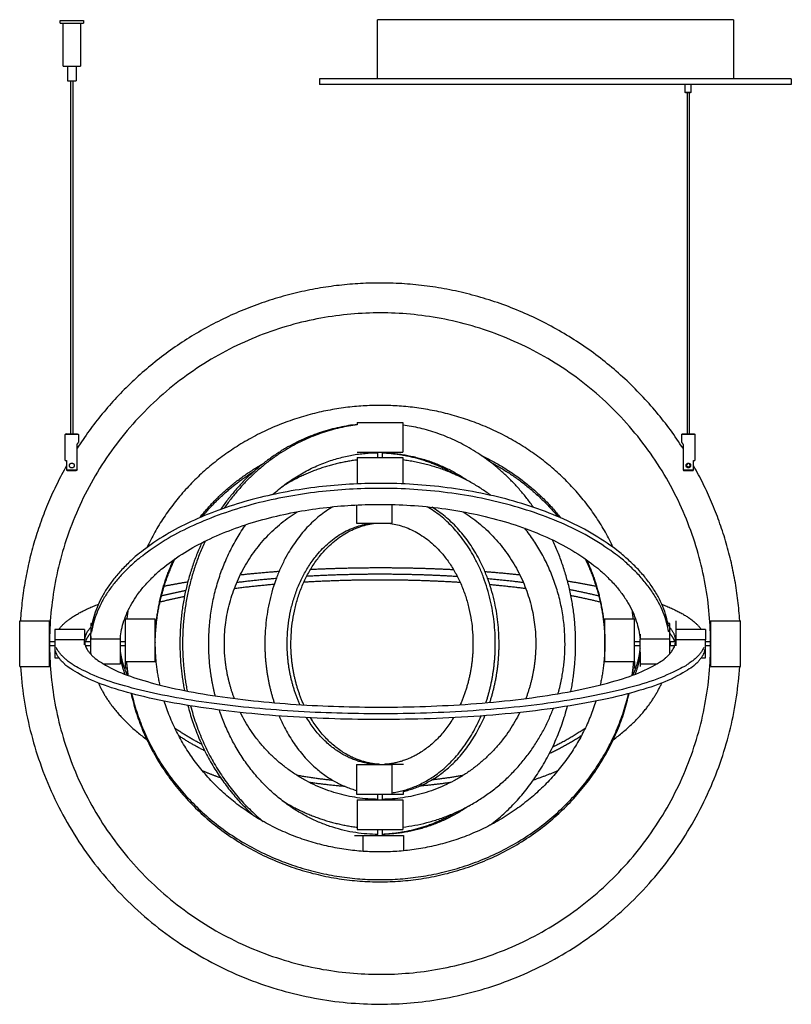
# Model space of a CAD drawing. Units: millimetres. Extents: x 1783 to 3171, y 184 to 1748.
# Drawn here: x 1783 to 2306, y 1080 to 1748 of the extents above; entities that cross this region are included whole.
import ezdxf

# ---------------------------------------------------------------- set-up
doc = ezdxf.new("R2010")
doc.units = ezdxf.units.MM
doc.header["$MEASUREMENT"] = 0
doc.layers.add('DEFAULT', color=7, linetype='Continuous')

msp = doc.modelspace()

# ---------------------------------------------------------------- linework, layer by layer
at = {"layer": 'DEFAULT'}
for points, weights in [([(1809.993, 1745.297), (1809.655, 1745.297), (1810.662, 1745.297)], [0.862706303681, 0.890165042945, 1]), ([(1809.994, 1747.301), (1809.656, 1747.301), (1810.663, 1747.301)], [0.862706303681, 0.890165042945, 1]), ([(2011.538, 1473.277), (1954.021, 1466.965), (1918.81, 1415.645)], [0.962997047864, 0.833617036613, 0.857185014572]), ([(2011.538, 1473.065), (1955.724, 1466.082), (1921.191, 1416.486)], [0.95837686703, 0.835111857475, 0.856797798767]), ([(2131.072, 1417.092), (2097.05, 1465.437), (2042.488, 1472.89)], [0.856531282843, 0.836171258407, 0.955013918371]), ([(1817.868, 1466.428), (1815.655, 1466.43), (1813.443, 1466.423)], [1, 0.999998288219, 1]), ([(1817.868, 1466.928), (1819.835, 1466.929), (1821.801, 1466.923)], [1, 0.999998288219, 1]), ([(2236.158, 1466.428), (2233.946, 1466.43), (2231.733, 1466.423)], [1, 0.999998288219, 1]), ([(2236.158, 1466.928), (2238.125, 1466.929), (2240.091, 1466.923)], [1, 0.999998288219, 1]), ([(1821.468, 1459.699), (1821.916, 1460.418), (1822.368, 1461.136)], [1, 0.99999771076, 1]), ([(2231.658, 1461.136), (2232.11, 1460.418), (2232.558, 1459.699)], [1, 0.999997710767, 1]), ([(1954.04, 1425.664), (1985.379, 1453.799), (2025.545, 1454.11)], [0.8561219512, 0.872758891165, 0.997155706711]), ([(2011.538, 1449.185), (1984.026, 1445.766), (1960.516, 1431.073)], [1, 0.976448011277, 1]), ([(2028.533, 1454.09), (2060.596, 1453.285), (2086.898, 1434.93)], [1, 0.957641705938, 1]), ([(2029.696, 1453.985), (2056.164, 1452.591), (2078.874, 1438.924)], [1, 0.970237994496, 1]), ([(2102.098, 1425.196), (2075.47, 1445.086), (2042.488, 1449.185)], [1, 0.966660618022, 1]), ([(2095.663, 1452.224), (2127.524, 1437.403), (2149.516, 1409.997)], [1, 0.973765328128, 1]), ([(1814.268, 1445.189), (1786.553, 1396.264), (1782.994, 1340.148)], [1, 0.97456169677, 1]), ([(1813.43, 1448.821), (1813.111, 1448.824), (1814.268, 1448.826)], [0.90625, 0.875000215386, 0.999998276918]), ([(1814.268, 1442.426), (1816.068, 1442.429), (1817.868, 1442.428)], [1, 0.999999652812, 1]), ([(1814.272, 1442.423), (1814.589, 1442.168), (1814.917, 1441.926)], [1, 0.99980912298, 1]), ([(1819.518, 1445.418), (1819.508, 1443.778), (1817.868, 1443.778)], [1, 0.709096714568, 1]), ([(1817.868, 1442.428), (1819.668, 1442.429), (1821.468, 1442.426)], [1, 0.999999652812, 1]), ([(1821.468, 1442.426), (1821.148, 1442.17), (1820.819, 1441.926)], [1, 0.999809380261, 1]), ([(1904.51, 1409.997), (1922.57, 1432.557), (1947.749, 1446.738)], [1, 0.981742595749, 1]), ([(2102.039, 1447.595), (2128.541, 1433.738), (2147.699, 1410.776)], [1, 0.980688898826, 1]), ([(2232.558, 1442.426), (2234.358, 1442.429), (2236.158, 1442.428)], [1, 0.999999652812, 1]), ([(2232.562, 1442.423), (2232.88, 1442.168), (2233.207, 1441.926)], [1, 0.99980912298, 1]), ([(2235.632, 1446.992), (2235.888, 1447.078), (2236.158, 1447.078)], [1, 0.986636605138, 1]), ([(2236.158, 1447.078), (2236.433, 1447.083), (2236.692, 1446.992)], [1, 0.984067390735, 1]), ([(2236.158, 1442.428), (2237.958, 1442.429), (2239.758, 1442.426)], [1, 0.999999652812, 1]), ([(2236.84, 1446.931), (2237.547, 1446.613), (2237.758, 1445.866)], [1, 0.906301570561, 1]), ([(2239.109, 1441.926), (2239.439, 1442.169), (2239.758, 1442.426)], [1, 0.999807428639, 1]), ([(2239.758, 1448.826), (2240.177, 1448.825), (2240.596, 1448.823)], [1, 0.99999735784, 1]), ([(2271.032, 1340.148), (2267.473, 1396.264), (2239.758, 1445.189)], [1, 0.97456169677, 1]), ([(1906.327, 1410.776), (1921.538, 1429.044), (1941.686, 1441.66)], [1, 0.987466075948, 1]), ([(2105.195, 1324.673), (2105.195, 1390.555), (2058.972, 1417.486)], [1, 0.788432869923, 0.88251058004]), ([(2107.754, 1324.673), (2107.754, 1389.992), (2062.086, 1417.158)], [1, 0.789859832027, 0.881255427665]), ([(2083.351, 1414.051), (2132.666, 1382.967), (2132.665, 1324.672)], [1, 0.875565695981, 1]), ([(2032.921, 1406.299), (2090.043, 1399.304), (2090.043, 1324.673)], [0.964319571088, 0.726190399225, 1]), ([(2152.483, 1324.672), (2152.484, 1368.557), (2125.131, 1402.875)], [1, 0.943928541726, 1]), ([(2159.682, 1324.673), (2159.751, 1361.592), (2143.979, 1394.972)], [1, 0.975538197165, 1]), ([(1874.655, 1330.276), (1875.992, 1357.58), (1887.915, 1382.18)], [1, 0.979826086184, 1]), ([(2166.112, 1382.18), (2179.489, 1354.599), (2179.522, 1323.944)], [1, 0.974735912257, 1]), ([(2167.141, 1381.457), (2179.494, 1354.791), (2179.522, 1325.401)], [1, 0.976669640218, 1]), ([(1956.574, 1368.799), (1943.153, 1367.676), (1929.787, 1366.019)], [1, 0.99980245987, 1]), ([(1932.244, 1371.377), (1945.368, 1372.775), (1958.531, 1373.736)], [1, 0.999862217797, 1]), ([(2098.137, 1373.538), (2109.976, 1372.635), (2121.782, 1371.377)], [1, 0.999886916656, 1]), ([(1880.598, 1363.69), (1888.558, 1365.273), (1896.566, 1366.588)], [1, 0.999859931802, 1]), ([(1955.168, 1364.782), (1941.626, 1363.622), (1928.142, 1361.914)], [1, 0.999794271467, 1]), ([(2124.239, 1366.019), (2112.19, 1367.514), (2100.094, 1368.572)], [1, 0.999836525036, 1]), ([(2125.884, 1361.914), (2113.713, 1363.457), (2101.492, 1364.55)], [1, 0.999829242298, 1]), ([(2154.181, 1367.118), (2163.839, 1365.595), (2173.428, 1363.69)], [1, 0.99980468386, 1]), ([(1894.266, 1356.483), (1885.927, 1354.838), (1877.681, 1352.781)], [1, 0.999691811646, 1]), ([(1895.111, 1360.548), (1886.848, 1358.936), (1878.673, 1356.926)], [1, 0.999708036349, 1]), ([(2175.353, 1356.926), (2165.554, 1359.33), (2155.635, 1361.178)], [1, 0.99960346102, 1]), ([(2176.345, 1352.781), (2166.483, 1355.236), (2156.496, 1357.117)], [1, 0.999583619453, 1]), ([(1809.097, 1334.283), (1815.432, 1343.382), (1835.889, 1351.362)], [0.951852363047, 0.895393194884, 0.871362012386]), ([(2218.137, 1351.362), (2238.596, 1343.381), (2244.93, 1334.282)], [0.86582209574, 0.885550715418, 0.937003826779]), ([(1855.86, 1346.635), (1855.485, 1344.011), (1855.202, 1341.376)], [1, 0.999844355579, 1]), ([(1855.793, 1346.158), (1855.701, 1346.124), (1855.609, 1346.09)], [1, 0.999999791551, 1]), ([(2198.824, 1341.377), (2198.541, 1344.012), (2198.166, 1346.635)], [1, 0.999844389332, 1]), ([(2198.417, 1346.09), (2198.325, 1346.124), (2198.233, 1346.158)], [1, 0.999999791551, 1]), ([(1830.818, 1335.885), (1827.036, 1331.841), (1826.592, 1327.709)], [0.935929608385, 0.963388347648, 1]), ([(2227.434, 1325.535), (2227.976, 1330.578), (2223.539, 1335.524)], [1, 0.955668119576, 0.924756253653]), ([(1830.729, 1331.892), (1828.328, 1329.422), (1827.128, 1326.192)], [1, 0.978476855277, 1]), ([(1830.729, 1332.159), (1830.439, 1329.262), (1830.439, 1326.351)], [1, 0.998758609941, 1]), ([(2226.898, 1326.192), (2225.77, 1329.25), (2223.539, 1331.626)], [1, 0.980014672872, 1]), ([(1877.681, 1296.564), (1874.666, 1310.089), (1874.512, 1323.944)], [1, 0.994588822003, 1]), ([(2090.043, 1324.673), (2090.134, 1303.049), (2081.412, 1283.262)], [1, 0.97809735685, 1]), ([(2098.858, 1284.564), (2105.234, 1304.111), (2105.195, 1324.673)], [1, 0.98744883913, 1]), ([(2101.492, 1284.796), (2107.792, 1304.237), (2107.754, 1324.673)], [1, 0.987606952781, 1]), ([(2132.665, 1324.672), (2132.665, 1305.434), (2125.884, 1287.431)], [1, 0.983823335773, 1]), ([(2147.786, 1290.664), (2152.483, 1307.344), (2152.483, 1324.672)], [1, 0.990597238228, 1]), ([(2156.496, 1292.228), (2159.685, 1308.294), (2159.682, 1324.673)], [1, 0.995196825033, 1]), ([(2179.514, 1323.944), (2179.36, 1310.089), (2176.345, 1296.564)], [1, 0.994588819521, 1]), ([(2223.562, 1321.287), (2223.611, 1322.965), (2223.564, 1324.643)], [1, 0.999584287779, 1]), ([(1855.609, 1303.255), (1852.032, 1311.015), (1850.883, 1319.481)], [1, 0.988981700226, 1]), ([(1853.963, 1303.876), (1851.726, 1309.825), (1850.883, 1316.125)], [1, 0.993584307082, 1]), ([(2203.385, 1321.669), (2202.478, 1312.036), (2198.417, 1303.255)], [1, 0.9856485846, 1]), ([(2203.428, 1318.822), (2202.793, 1311.114), (2200.063, 1303.876)], [1, 0.990329967443, 1]), ([(1854.9, 1312.554), (1855.308, 1307.812), (1856.016, 1303.105)], [1, 0.999498007342, 1]), ([(2198.01, 1303.105), (2198.718, 1307.812), (2199.126, 1312.554)], [1, 0.999497946794, 1]), ([(1855.203, 1307.968), (1855.459, 1305.573), (1855.793, 1303.187)], [1, 0.999871385078, 1]), ([(2198.233, 1303.187), (2198.567, 1305.573), (2198.824, 1307.969)], [1, 0.999871354391, 1]), ([(1835.889, 1297.984), (1845.196, 1276.93), (1868.82, 1259.504)], [0.929008679608, 0.876261934165, 0.860387609346]), ([(2185.206, 1259.504), (2208.831, 1276.93), (2218.137, 1297.984)], [0.856696867471, 0.867353454261, 0.914136548883]), ([(1896.566, 1282.757), (1908.468, 1237.188), (1941.686, 1207.685)], [0.909403774818, 0.840999901725, 0.856375037838]), ([(1898.447, 1282.451), (1911.221, 1233.928), (1947.701, 1204.092)], [0.908907287265, 0.83671789015, 0.85867379028]), ([(2102.039, 1201.75), (2140.798, 1231.681), (2154.181, 1282.227)], [0.86063653857, 0.833817006212, 0.908546575791]), ([(2025.545, 1195.235), (1945.74, 1195.853), (1917.974, 1279.64)], [0.997155706711, 0.777087619532, 0.894270102566]), ([(2025.545, 1219.031), (1960.847, 1219.93), (1932.244, 1277.968)], [1, 0.852784567169, 1]), ([(1958.531, 1275.609), (1975.882, 1234.633), (2011.092, 1225.106)], [0.870744875016, 0.817383386129, 0.929653231119]), ([(2121.782, 1277.968), (2093.194, 1219.961), (2028.533, 1219.031)], [1, 0.85291086899, 1]), ([(2034.886, 1223.492), (2075.703, 1228.866), (2095.495, 1275.609)], [0.961904965822, 0.810394099384, 0.870744875016]), ([(2042.488, 1200.16), (2117.956, 1209.54), (2144.557, 1280.785)], [1, 0.855179020415, 1]), ([(2042.934, 1224.472), (2080.041, 1232.845), (2098.137, 1275.808)], [0.939230530303, 0.814868257379, 0.871020588225]), ([(2024.203, 1242.767), (1995.067, 1244.458), (1977.198, 1274.441)], [0.982266230892, 0.832651884751, 0.856947558148]), ([(2026.761, 1242.767), (1997.704, 1244.453), (1979.836, 1274.307)], [0.982266230892, 0.832995197635, 0.85683697362]), ([(2076.828, 1274.441), (2058.959, 1244.457), (2029.822, 1242.766)], [0.856947558148, 0.832651357459, 0.982272725171]), ([(1905.958, 1256.404), (1896.575, 1261.178), (1887.915, 1267.165)], [1, 0.997750610332, 1]), ([(1908.072, 1251.982), (1898.984, 1256.461), (1890.523, 1262.037)], [1, 0.99805190695, 1]), ([(2163.503, 1262.037), (2153.104, 1255.201), (2141.804, 1249.988)], [1, 0.997212275347, 1]), ([(2166.112, 1267.165), (2155.555, 1259.887), (2143.979, 1254.374)], [1, 0.99683837308, 1]), ([(1906.327, 1238.57), (1912.5, 1235.961), (1918.81, 1233.701)], [1, 0.999609686059, 1]), ([(1995.055, 1231.86), (1982.795, 1233.081), (1970.676, 1235.294)], [1, 0.999174462276, 1]), ([(2083.351, 1235.294), (2072.774, 1233.362), (2062.086, 1232.187)], [1, 0.999365112934, 1]), ([(2131.072, 1232.254), (2139.501, 1235.108), (2147.699, 1238.57)], [1, 0.999333935363, 1]), ([(2003.237, 1227.792), (1991.098, 1228.685), (1979.065, 1230.527)], [1, 0.999231008044, 1]), ([(2074.961, 1230.527), (2064.492, 1228.923), (2053.937, 1228.041)], [1, 0.999413222364, 1]), ([(1960.516, 1218.273), (1984.026, 1203.58), (2011.538, 1200.16)], [1, 0.976448011277, 1]), ([(2086.898, 1214.416), (2060.596, 1196.06), (2028.533, 1195.255)], [1, 0.957641705938, 1]), ([(2078.874, 1210.422), (2056.164, 1196.754), (2029.696, 1195.361)], [1, 0.970237994496, 1])]:
    msp.add_rational_spline(points, weights, degree=2, dxfattribs=at)
for points in [[(1809.912, 1745.297), (1809.912, 1746.299), (1809.913, 1747.301)], [(1811.916, 1716.297), (1811.916, 1730.822), (1811.916, 1745.347)], [(1823.769, 1745.347), (1823.769, 1730.822), (1823.769, 1716.297)], [(1825.913, 1747.292), (1825.912, 1746.291), (1825.912, 1745.289)], [(2025.315, 1707.741), (2025.315, 1727.741), (2025.315, 1747.741)], [(2035.313, 1747.741), (2030.314, 1747.741), (2025.315, 1747.741)], [(2256.713, 1747.741), (2146.013, 1747.741), (2035.313, 1747.741)], [(2266.711, 1747.741), (2266.711, 1727.741), (2266.711, 1707.741)], [(1811.916, 1716.297), (1817.793, 1716.297), (1823.67, 1716.297)], [(1814.913, 1716.292), (1814.913, 1711.294), (1814.913, 1706.297)], [(1820.913, 1716.292), (1820.913, 1711.294), (1820.913, 1706.297)], [(1814.913, 1706.297), (1817.888, 1706.297), (1820.863, 1706.297)], [(1817.268, 1466.928), (1817.268, 1586.612), (1817.268, 1706.297)], [(1818.468, 1706.297), (1818.468, 1586.612), (1818.468, 1466.928)], [(1986.013, 1707.741), (1986.013, 1705.741), (1986.013, 1703.741)], [(1996.013, 1707.741), (1991.013, 1707.741), (1986.013, 1707.741)], [(1996.013, 1703.741), (1991.013, 1703.741), (1986.013, 1703.741)], [(2296.013, 1707.741), (2146.013, 1707.741), (1996.013, 1707.741)], [(2296.013, 1703.741), (2146.013, 1703.741), (1996.013, 1703.741)], [(2234.094, 1698.468), (2234.094, 1701.068), (2234.094, 1703.668)], [(2237.932, 1703.668), (2237.932, 1701.068), (2237.932, 1698.468)], [(2306.013, 1707.741), (2301.013, 1707.741), (2296.013, 1707.741)], [(2306.013, 1703.741), (2301.013, 1703.741), (2296.013, 1703.741)], [(2306.013, 1707.741), (2306.013, 1705.741), (2306.013, 1703.741)], [(2234.394, 1698.168), (2234.277, 1698.285), (2234.161, 1698.401)], [(2235.558, 1466.928), (2235.558, 1582.549), (2235.558, 1698.17)], [(2236.758, 1698.17), (2236.758, 1582.549), (2236.758, 1466.928)], [(2237.864, 1698.4), (2237.748, 1698.284), (2237.632, 1698.168)], [(2011.538, 1474.678), (2027.013, 1474.678), (2042.488, 1474.678)], [(2011.538, 1474.678), (2011.538, 1473.872), (2011.538, 1473.065)], [(2042.488, 1474.678), (2042.488, 1464.601), (2042.488, 1454.523)], [(1813.368, 1448.822), (1813.368, 1457.622), (1813.368, 1466.422)], [(1813.406, 1466.46), (1813.637, 1466.691), (1813.868, 1466.922)], [(1821.868, 1466.922), (1822.099, 1466.691), (1822.331, 1466.459)], [(1822.368, 1466.421), (1822.368, 1463.778), (1822.368, 1461.136)], [(2231.658, 1461.136), (2231.658, 1463.779), (2231.658, 1466.422)], [(2231.696, 1466.46), (2231.927, 1466.691), (2232.158, 1466.922)], [(2240.158, 1466.922), (2240.39, 1466.691), (2240.621, 1466.459)], [(2240.658, 1466.421), (2240.658, 1457.622), (2240.658, 1448.823)], [(1821.468, 1442.426), (1821.468, 1451.063), (1821.468, 1459.699)], [(2232.558, 1459.692), (2232.558, 1451.059), (2232.558, 1442.426)], [(2011.538, 1454.523), (2027.013, 1454.523), (2042.488, 1454.523)], [(2011.538, 1450.816), (2027.013, 1450.816), (2042.488, 1450.816)], [(2011.538, 1450.816), (2011.538, 1441.895), (2011.538, 1432.974)], [(2025.545, 1450.816), (2025.545, 1452.463), (2025.545, 1454.11)], [(2028.533, 1454.523), (2028.533, 1452.67), (2028.533, 1450.816)], [(2042.488, 1450.816), (2042.488, 1441.895), (2042.488, 1432.974)], [(1814.268, 1448.818), (1814.268, 1445.622), (1814.268, 1442.426)], [(2235.658, 1446.574), (2235.658, 1446.735), (2235.658, 1446.896)], [(2235.658, 1446.352), (2235.658, 1446.463), (2235.658, 1446.574)], [(2236.658, 1446.896), (2236.658, 1446.735), (2236.658, 1446.574)], [(2236.658, 1446.574), (2236.658, 1446.463), (2236.658, 1446.352)], [(2239.758, 1442.426), (2239.758, 1445.626), (2239.758, 1448.826)], [(2011.092, 1418.681), (2011.092, 1412.49), (2011.092, 1406.299)], [(2034.886, 1418.977), (2034.886, 1412.638), (2034.886, 1406.299)], [(2011.092, 1406.299), (2022.989, 1406.299), (2034.886, 1406.299)], [(2034.886, 1406.299), (2035.06, 1406.299), (2035.235, 1406.299)], [(1782.505, 1309.198), (1782.505, 1324.673), (1782.505, 1340.148)], [(1782.505, 1340.148), (1792.582, 1340.148), (1802.659, 1340.148)], [(1802.659, 1309.198), (1802.659, 1324.673), (1802.659, 1340.148)], [(1830.729, 1338.373), (1830.729, 1335.266), (1830.729, 1332.159)], [(1831.685, 1338.373), (1831.207, 1338.373), (1830.729, 1338.373)], [(1854.349, 1312.554), (1854.349, 1326.965), (1854.349, 1341.376)], [(1854.349, 1341.376), (1864.427, 1341.376), (1874.504, 1341.376)], [(1874.504, 1312.554), (1874.504, 1326.965), (1874.504, 1341.376)], [(2179.523, 1312.554), (2179.523, 1326.965), (2179.523, 1341.377)], [(2179.523, 1341.377), (2189.601, 1341.377), (2199.678, 1341.377)], [(2199.678, 1312.554), (2199.678, 1326.965), (2199.678, 1341.377)], [(2223.539, 1338.372), (2222.94, 1338.372), (2222.342, 1338.372)], [(2223.539, 1327.813), (2223.539, 1333.093), (2223.539, 1338.372)], [(2227.747, 1340.148), (2227.747, 1335.639), (2227.747, 1331.13)], [(2251.368, 1309.198), (2251.368, 1324.673), (2251.368, 1340.148)], [(2251.368, 1340.148), (2261.445, 1340.148), (2271.522, 1340.148)], [(2271.522, 1309.198), (2271.522, 1324.673), (2271.522, 1340.148)], [(1806.366, 1334.283), (1806.366, 1330.806), (1806.366, 1327.328)], [(1826.521, 1334.283), (1816.444, 1334.283), (1806.366, 1334.283)], [(1826.521, 1334.283), (1826.521, 1330.806), (1826.521, 1327.328)], [(1850.883, 1327.814), (1850.883, 1328.839), (1850.883, 1329.864)], [(2203.385, 1331.033), (2203.385, 1329.423), (2203.385, 1327.813)], [(2247.902, 1334.282), (2237.825, 1334.282), (2227.747, 1334.282)], [(2227.747, 1331.13), (2227.747, 1329.229), (2227.747, 1327.327)], [(2247.902, 1334.282), (2247.902, 1330.804), (2247.902, 1327.327)], [(1802.752, 1326.192), (1804.559, 1326.192), (1806.366, 1326.192)], [(1806.366, 1323.204), (1804.559, 1323.204), (1802.752, 1323.204)], [(1806.366, 1327.328), (1806.366, 1321.197), (1806.366, 1315.065)], [(1826.521, 1327.328), (1816.444, 1327.328), (1806.366, 1327.328)], [(1826.521, 1323.811), (1826.521, 1325.569), (1826.521, 1327.328)], [(1826.769, 1326.192), (1828.648, 1326.192), (1830.527, 1326.192)], [(1826.769, 1326.192), (1826.769, 1325.437), (1826.769, 1324.682)], [(1830.519, 1323.204), (1828.815, 1323.204), (1827.111, 1323.204)], [(1830.439, 1326.192), (1830.439, 1326.271), (1830.439, 1326.351)], [(1830.729, 1317.389), (1830.729, 1322.601), (1830.729, 1327.814)], [(1830.729, 1327.814), (1840.806, 1327.814), (1850.883, 1327.814)], [(1850.883, 1310.975), (1850.883, 1319.395), (1850.883, 1327.814)], [(1850.883, 1326.192), (1852.616, 1326.192), (1854.349, 1326.192)], [(1854.349, 1323.204), (1852.616, 1323.204), (1850.883, 1323.204)], [(2199.678, 1326.192), (2201.531, 1326.192), (2203.385, 1326.192)], [(2203.385, 1323.204), (2201.531, 1323.204), (2199.678, 1323.204)], [(2203.385, 1318.826), (2203.385, 1323.319), (2203.385, 1327.813)], [(2203.385, 1327.813), (2213.456, 1327.813), (2223.528, 1327.813)], [(2223.539, 1317.719), (2223.539, 1322.766), (2223.539, 1327.813)], [(2223.787, 1326.192), (2225.635, 1326.192), (2227.484, 1326.192)], [(2223.787, 1326.192), (2223.787, 1324.698), (2223.787, 1323.204)], [(2226.915, 1323.204), (2225.351, 1323.204), (2223.787, 1323.204)], [(2227.747, 1327.327), (2227.747, 1325.266), (2227.747, 1323.204)], [(2247.902, 1327.327), (2237.825, 1327.327), (2227.747, 1327.327)], [(2247.902, 1315.064), (2247.902, 1321.195), (2247.902, 1327.327)], [(2247.902, 1326.192), (2249.588, 1326.192), (2251.274, 1326.192)], [(2251.274, 1323.204), (2249.588, 1323.204), (2247.902, 1323.204)], [(2203.385, 1318.826), (2203.385, 1314.012), (2203.385, 1309.198)], [(1782.505, 1309.198), (1792.582, 1309.198), (1802.659, 1309.198)], [(1806.366, 1315.065), (1807.731, 1315.065), (1809.095, 1315.065)], [(1839.014, 1310.975), (1844.949, 1310.975), (1850.883, 1310.975)], [(1854.349, 1307.968), (1854.349, 1310.261), (1854.349, 1312.554)], [(1854.349, 1312.554), (1864.427, 1312.554), (1874.504, 1312.554)], [(2179.523, 1312.554), (2189.601, 1312.554), (2199.678, 1312.554)], [(2199.678, 1312.554), (2199.678, 1310.262), (2199.678, 1307.969)], [(2203.385, 1310.973), (2209.197, 1310.973), (2215.01, 1310.973)], [(2244.93, 1315.064), (2246.416, 1315.064), (2247.902, 1315.064)], [(2251.368, 1309.198), (2261.445, 1309.198), (2271.522, 1309.198)], [(1855.203, 1307.968), (1854.776, 1307.968), (1854.349, 1307.968)], [(2199.678, 1307.969), (2199.251, 1307.969), (2198.824, 1307.969)], [(2011.092, 1242.685), (2022.989, 1242.685), (2034.886, 1242.685)], [(2011.092, 1242.685), (2011.092, 1232.608), (2011.092, 1222.531)], [(2042.934, 1242.685), (2038.91, 1242.685), (2034.886, 1242.685)], [(2034.886, 1242.685), (2034.886, 1232.608), (2034.886, 1222.531)], [(2011.092, 1222.531), (2022.989, 1222.531), (2034.886, 1222.531)], [(2025.545, 1218.824), (2025.545, 1220.677), (2025.545, 1222.531)], [(2028.533, 1222.531), (2028.533, 1220.677), (2028.533, 1218.824)], [(2034.886, 1222.531), (2038.91, 1222.531), (2042.934, 1222.531)], [(2042.934, 1222.531), (2042.934, 1223.501), (2042.934, 1224.472)], [(2011.538, 1218.824), (2027.013, 1218.824), (2042.488, 1218.824)], [(2011.538, 1218.824), (2011.538, 1208.746), (2011.538, 1198.669)], [(2042.488, 1218.824), (2042.488, 1208.746), (2042.488, 1198.669)], [(2011.538, 1198.669), (2027.013, 1198.669), (2042.488, 1198.669)], [(2025.545, 1195.235), (2025.545, 1196.828), (2025.545, 1198.421)], [(2028.533, 1198.421), (2027.039, 1198.421), (2025.545, 1198.421)], [(2028.533, 1198.421), (2028.533, 1196.441), (2028.533, 1194.461)], [(2009.692, 1194.461), (2012.524, 1194.461), (2015.356, 1194.461)], [(2015.356, 1194.461), (2029.175, 1194.461), (2042.994, 1194.461)], [(2015.356, 1194.461), (2015.356, 1189.126), (2015.356, 1183.791)], [(2042.994, 1194.461), (2042.994, 1189.31), (2042.994, 1184.158)]]:
    msp.add_open_spline(points, degree=2, dxfattribs=at)
for points, weights, knots in [([(1810.662, 1745.297), (1815.979, 1745.296), (1821.295, 1745.293), (1823.563, 1745.292), (1825.831, 1745.289)], [1, 0.999999971453, 1, 0.999999923962, 1], [0, 0, 0, 10.63246, 10.63246, 15.1685433, 15.1685433, 15.1685433]), ([(1810.663, 1747.301), (1815.98, 1747.3), (1821.296, 1747.297), (1823.564, 1747.296), (1825.832, 1747.293)], [1, 0.999999971453, 1, 0.999999923962, 1], [0, 0, 0, 10.63246, 10.63246, 15.1685433, 15.1685433, 15.1685433]), ([(2266.711, 1747.741), (2266.711, 1747.741), (2263.783, 1747.741), (2260.854, 1747.741), (2256.713, 1747.741)], [1, 0.923870757047, 1, 0.923870757047, 1], [-15.7057601, -15.7057601, -15.7057601, -7.85288, -7.85288, 0, 0, 0]), ([(2237.932, 1698.468), (2236.973, 1698.472), (2236.013, 1698.471), (2235.054, 1698.472), (2234.094, 1698.468)], [1, 0.999996123139, 1, 0.999996123139, 1], [0, 0, 0, 1.9190043, 1.9190043, 3.8380087, 3.8380087, 3.8380087]), ([(2237.632, 1698.168), (2236.823, 1698.171), (2236.013, 1698.17), (2235.204, 1698.171), (2234.394, 1698.168)], [1, 0.999996123139, 1, 0.999996123139, 1], [0, 0, 0, 1.6190037, 1.6190037, 3.2380073, 3.2380073, 3.2380073]), ([(2232.558, 1457.096), (2158.516, 1572.022), (2021.835, 1569.127), (1891.871, 1566.374), (1821.468, 1457.096)], [1, 0.872829800031, 1, 0.882969501513, 1], [0, 0, 0, 249.3139336, 249.3139336, 488.2705872, 488.2705872, 488.2705872]), ([(2251.229, 1329.422), (2255.978, 1105.207), (2031.763, 1100.457), (1807.547, 1095.708), (1802.797, 1319.923), (1798.048, 1544.139), (2022.263, 1548.888), (2246.479, 1553.638), (2251.229, 1329.422)], [1, 0.707106781187, 1, 0.707106781187, 1, 0.707106781187, 1, 0.707106781187, 1], [0, 0, 0, 352.2759808, 352.2759808, 704.5519616, 704.5519616, 1056.8279424, 1056.8279424, 1409.1039232, 1409.1039232, 1409.1039232]), ([(2185.206, 1389.841), (2139.947, 1486.197), (2027.013, 1486.197), (1914.079, 1486.197), (1868.82, 1389.841)], [0.883953633704, 0.786829987437, 1, 0.786829987437, 0.883953633704], [73.8242831, 73.8242831, 73.8242831, 271.2213034, 271.2213034, 468.6183237, 468.6183237, 468.6183237]), ([(1813.935, 1466.921), (1813.901, 1466.921), (1813.868, 1466.922), (1815.868, 1466.93), (1817.868, 1466.928)], [1, 0.999784113403, 1, 0.999996123139, 1], [0, 0, 0, 0.066791, 0.066791, 4.0668001, 4.0668001, 4.0668001]), ([(1822.293, 1466.421), (1822.33, 1466.421), (1822.368, 1466.422), (1820.118, 1466.432), (1817.868, 1466.428)], [1, 0.999784113403, 1, 0.999996123139, 1], [0, 0, 0, 0.0751399, 0.0751399, 4.5751501, 4.5751501, 4.5751501]), ([(2232.225, 1466.921), (2232.192, 1466.921), (2232.158, 1466.922), (2234.158, 1466.93), (2236.158, 1466.928)], [1, 0.999784113403, 1, 0.999996123139, 1], [0, 0, 0, 0.066791, 0.066791, 4.0668001, 4.0668001, 4.0668001]), ([(2240.583, 1466.421), (2240.621, 1466.421), (2240.658, 1466.422), (2238.408, 1466.431), (2236.158, 1466.428)], [1, 0.999784113403, 1, 0.999996123139, 1], [0, 0, 0, 0.0751399, 0.0751399, 4.5751501, 4.5751501, 4.5751501]), ([(1817.868, 1443.778), (1816.218, 1443.778), (1816.218, 1445.428), (1816.218, 1447.078), (1817.868, 1447.078)], [1, 0.707114928317, 1, 0.707114928317, 1], [0, 0, 0, 2.5916246, 2.5916246, 5.1832493, 5.1832493, 5.1832493]), ([(1817.868, 1447.078), (1818.552, 1447.078), (1819.035, 1446.595), (1819.518, 1446.112), (1819.518, 1445.428)], [1, 0.923805364879, 1, 0.923805364879, 1], [0, 0, 0, 1.2961405, 1.2961405, 2.5922811, 2.5922811, 2.5922811]), ([(2236.658, 1446.896), (2237.902, 1446.472), (2237.687, 1445.175), (2237.472, 1443.878), (2236.158, 1443.878), (2234.844, 1443.878), (2234.629, 1445.175), (2234.414, 1446.472), (2235.658, 1446.896)], [1, 0.762721935055, 1, 0.762722193074, 1, 0.762722193073, 1, 0.762721935055, 1], [0, 0, 0, 2.1801806, 2.1801806, 4.3603616, 4.3603616, 6.5405427, 6.5405427, 8.7207232, 8.7207232, 8.7207232]), ([(2235.658, 1446.574), (2234.727, 1446.168), (2234.935, 1445.173), (2235.142, 1444.179), (2236.158, 1444.179), (2237.174, 1444.179), (2237.382, 1445.173), (2237.589, 1446.168), (2236.658, 1446.574)], [1, 0.775986130969, 1, 0.775986432944, 1, 0.775986432944, 1, 0.775986130969, 1], [0, 0, 0, 1.7062962, 1.7062962, 3.4125929, 3.4125929, 5.1188896, 5.1188896, 6.8251858, 6.8251858, 6.8251858]), ([(2236.658, 1446.352), (2237.377, 1445.963), (2237.176, 1445.17), (2236.975, 1444.378), (2236.158, 1444.378), (2235.341, 1444.378), (2235.14, 1445.17), (2234.94, 1445.963), (2235.658, 1446.352)], [1, 0.78918270448, 1, 0.789183041988, 1, 0.789183041988, 1, 0.78918270448, 1], [0, 0, 0, 1.3887685, 1.3887685, 2.7775375, 2.7775375, 4.1663065, 4.1663065, 5.555075, 5.555075, 5.555075]), ([(1820.819, 1441.926), (1819.344, 1441.928), (1817.868, 1441.928), (1816.392, 1441.928), (1814.917, 1441.926)], [1, 0.99999975085, 1, 0.99999975085, 1], [0, 0, 0, 2.9512717, 2.9512717, 5.9025434, 5.9025434, 5.9025434]), ([(2239.109, 1441.926), (2237.634, 1441.928), (2236.158, 1441.928), (2234.683, 1441.928), (2233.207, 1441.926)], [1, 0.99999975085, 1, 0.99999975085, 1], [0, 0, 0, 2.9512717, 2.9512717, 5.9025434, 5.9025434, 5.9025434]), ([(2222.828, 1332.385), (2206.563, 1432.792), (2021.386, 1429.906), (1846.554, 1427.182), (1831.198, 1332.385)], [0.976740637174, 0.719239003486, 1, 0.730701020965, 0.956612824911], [12.7902036, 12.7902036, 12.7902036, 308.7780468, 308.7780468, 592.6822392, 592.6822392, 592.6822392]), ([(2222.719, 1336.394), (2205.429, 1436.13), (2021.386, 1433.262), (1847.631, 1430.555), (1831.307, 1336.394)], [0.974478906282, 0.720477728794, 1, 0.731914340145, 0.954587198435], [14.0961102, 14.0961102, 14.0961102, 308.7780468, 308.7780468, 591.4031167, 591.4031167, 591.4031167]), ([(1850.883, 1329.864), (1862.303, 1416.545), (2021.958, 1419.033), (2194.951, 1421.728), (2203.385, 1327.677)], [0.962136760939, 0.727451580832, 1, 0.711256532995, 0.991818084904], [-535.4805825, -535.4805825, -535.4805825, -277.3736861, -277.3736861, -3.9298689, -3.9298689, -3.9298689]), ([(1995.055, 1417.486), (1948.831, 1390.555), (1948.831, 1324.673), (1948.792, 1304.111), (1955.168, 1284.564)], [0.88251058004, 0.788432869922, 1, 0.98744883913, 1], [204.1015773, 204.1015773, 204.1015773, 319.4916283, 319.4916283, 360.2689601, 360.2689601, 360.2689601]), ([(1928.142, 1287.431), (1921.361, 1305.435), (1921.361, 1324.673), (1921.361, 1382.967), (1970.676, 1414.051)], [1, 0.983822443102, 1, 0.875568103202, 1], [0, 0, 0, 38.0599257, 38.0599257, 144.5967742, 144.5967742, 144.5967742]), ([(1915.17, 1289.233), (1910.747, 1306.677), (1910.754, 1324.673), (1910.754, 1369.91), (1935.916, 1405.3)], [1, 0.992280195689, 1, 0.873544470072, 0.856282325461], [0, 0, 0, 35.8056013, 35.8056013, 123.5903062, 123.5903062, 123.5903062]), ([(1972.614, 1283.262), (1963.892, 1303.049), (1963.983, 1324.673), (1963.983, 1399.304), (2021.105, 1406.299)], [1, 0.97809735685, 1, 0.726190399224, 0.964319571088], [0, 0, 0, 42.6123969, 42.6123969, 163.0072423, 163.0072423, 163.0072423]), ([(1975.245, 1283.099), (1966.449, 1302.956), (1966.541, 1324.673), (1966.541, 1399.304), (2023.663, 1406.299)], [1, 0.977896488282, 1, 0.726190399224, 0.964319571088], [0, 0, 0, 42.7904793, 42.7904793, 163.1853248, 163.1853248, 163.1853248]), ([(1905.958, 1392.942), (1891.144, 1360.414), (1891.205, 1324.673), (1891.202, 1308.62), (1894.266, 1292.862)], [1, 0.977074854532, 1, 0.995386463346, 1], [0, 0, 0, 70.3834168, 70.3834168, 102.3900081, 102.3900081, 102.3900081]), ([(1908.306, 1394.123), (1892.939, 1361.098), (1893.005, 1324.673), (1893.002, 1308.431), (1896.138, 1292.495)], [1, 0.976188355468, 1, 0.995277186369, 1], [0, 0, 0, 71.6861257, 71.6861257, 104.0668075, 104.0668075, 104.0668075]), ([(1874.504, 1325.401), (1874.504, 1325.401), (1874.504, 1325.401), (1874.532, 1354.791), (1886.885, 1381.457)], [1, 0.999999999999, 1, 0.976669640218, 1], [0, 0, 0, 0.0004177, 0.0004177, 57.8581254, 57.8581254, 57.8581254]), ([(1979.836, 1375.038), (2006.07, 1376.319), (2032.335, 1376.171), (2054.596, 1376.055), (2076.828, 1374.905)], [1, 0.999630344612, 1, 0.999729780418, 1], [0, 0, 0, 52.5175714, 52.5175714, 97.0322996, 97.0322996, 97.0322996]), ([(2079.483, 1370.101), (2055.688, 1371.538), (2031.85, 1371.658), (2004.494, 1371.815), (1977.182, 1370.258)], [1, 0.999618926506, 1, 0.999508505251, 1], [0, 0, 0, 47.6640167, 47.6640167, 102.3597816, 102.3597816, 102.3597816]), ([(2081.412, 1366.084), (2056.656, 1367.636), (2031.85, 1367.761), (2003.523, 1367.924), (1975.245, 1366.246)], [1, 0.999585434476, 1, 0.999470959871, 1], [0, 0, 0, 49.5971753, 49.5971753, 106.2327399, 106.2327399, 106.2327399]), ([(1830.809, 1329.552), (1830.266, 1324.754), (1830.519, 1319.933), (1830.587, 1318.655), (1830.71, 1317.381)], [1, 0.996590621522, 1, 0.99976112987, 1], [0, 0, 0, 9.6341704, 9.6341704, 12.1933022, 12.1933022, 12.1933022]), ([(2247.516, 1321.528), (2242.194, 1271.978), (2021.691, 1273.174), (1809.482, 1274.325), (1806.468, 1322.02)], [1, 0.707106781187, 1, 0.714983829461, 0.984669592943], [0, 0, 0, 346.4660478, 346.4660478, 683.6142637, 683.6142637, 683.6142637]), ([(2246.627, 1322.019), (2227.507, 1275.956), (2021.691, 1277.072), (1825.608, 1278.136), (1807.399, 1322.02)], [0.973213680086, 0.721175735089, 1, 0.730812065234, 0.956426601602], [16.6422933, 16.6422933, 16.6422933, 346.4660478, 346.4660478, 664.8908999, 664.8908999, 664.8908999]), ([(1826.575, 1325.7), (1830.499, 1282.624), (2022.176, 1281.585), (2222.597, 1280.498), (2227.434, 1325.535)], [0.982266230892, 0.716259694274, 1, 0.707106781187, 1], [-619.9845357, -619.9845357, -619.9845357, -314.91278, -314.91278, 0, 0, 0]), ([(1782.994, 1309.198), (1797.83, 1075.254), (2032.191, 1080.218), (2256.813, 1084.976), (2271.032, 1309.198)], [1, 0.721851618248, 1, 0.73634601412, 1], [0, 0, 0, 373.7676052, 373.7676052, 737.1779302, 737.1779302, 737.1779302]), ([(1858.041, 1290.867), (1886.87, 1163.148), (2027.013, 1163.148), (2167.156, 1163.148), (2195.985, 1290.867)], [0.929066934705, 0.748393024963, 1, 0.748393024963, 0.929066934705], [580.6739762, 580.6739762, 580.6739762, 813.6639102, 813.6639102, 1046.6538442, 1046.6538442, 1046.6538442]), ([(1858.4, 1290.771), (1888.279, 1164.606), (2027.013, 1164.606), (2165.747, 1164.606), (2195.626, 1290.771)], [0.926364651956, 0.750291769682, 1, 0.750291769682, 0.926364651956], [582.432228, 582.432228, 582.432228, 813.6639102, 813.6639102, 1044.8955925, 1044.8955925, 1044.8955925]), ([(2173.428, 1285.655), (2141.413, 1183.376), (2027.013, 1183.376), (1912.613, 1183.376), (1880.598, 1285.655)], [0.909613294698, 0.762945538396, 1, 0.762945538396, 0.909613294698], [-912.5723863, -912.5723863, -912.5723863, -718.6826842, -718.6826842, -524.7929822, -524.7929822, -524.7929822])]:
    msp.add_rational_spline(points, weights, degree=2, knots=knots, dxfattribs=at)

doc.saveas('drawing.dxf')
